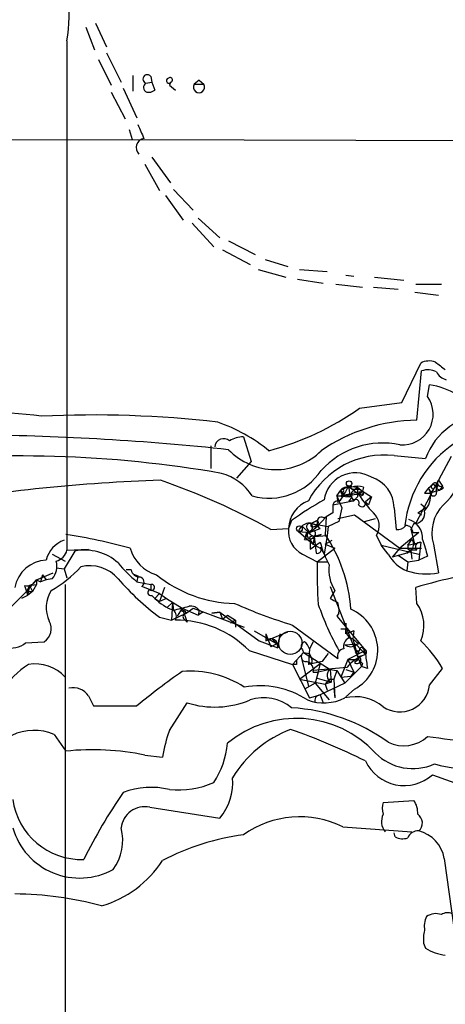
# Model space of a CAD drawing. Extents: x 1 to 1049, y 0 to 884.
# Drawn here: x 292 to 328, y 699 to 783 of the extents above; entities that cross this region are included whole.
import ezdxf

# ---------------------------------------------------------------- set-up
doc = ezdxf.new("R2010")
doc.units = 0
doc.header["$MEASUREMENT"] = 0
doc.layers.add('MAIN', color=5, linetype='CONTINUOUS')

msp = doc.modelspace()

# ---------------------------------------------------------------- linework, layer by layer
at = {"layer": 'MAIN'}
for p, q in [((297.2647, 782.828), (298.0267, 780.8807)), ((298.1113, 783.1667), (299.0427, 781.1347)), ((295.656, 781.6427), (295.656, 737.87)), ((299.0427, 780.6267), (300.3127, 778.0867)), ((298.3653, 780.034), (299.466, 777.8327)), ((301.3287, 778.6793), (301.3287, 777.3247)), ((302.8527, 778.5947), (302.9373, 778.0867)), ((302.4293, 778.002), (302.9373, 778.0867)), ((302.9373, 778.0867), (303.1913, 777.4093)), ((304.546, 778.0867), (304.4613, 777.8327)), ((304.4613, 777.8327), (304.9693, 777.4093)), ((307.0013, 778.256), (306.578, 777.9173)), ((306.578, 777.9173), (307.4247, 777.9173)), ((307.0013, 778.256), (307.4247, 777.9173)), ((299.466, 777.24), (300.6513, 774.954)), ((300.482, 777.5787), (301.6673, 775.0387)), ((300.99, 774.0227), (301.244, 773.176)), ((217.0007, 772.8373), (301.244, 773.176)), ((301.244, 773.176), (351.8747, 773.0067)), ((302.3447, 771.0593), (303.6147, 768.7733)), ((302.9373, 771.652), (304.546, 769.4507)), ((304.8, 768.858), (306.4933, 767.08)), ((304.1227, 768.35), (305.6467, 766.2333)), ((306.4087, 765.9793), (308.2713, 763.9473)), ((306.9167, 766.4027), (308.7793, 764.7093)), ((309.5413, 764.4553), (311.8273, 763.27)), ((309.0333, 763.6933), (311.404, 762.4233)), ((312.674, 762.8467), (314.6213, 762.254)), ((312.0813, 762), (314.452, 761.3227)), ((315.6373, 762), (318.008, 761.8307)), ((315.468, 761.1533), (317.6693, 760.8147)), ((319.6167, 761.492), (320.294, 761.4073)), ((322.072, 761.3227), (324.612, 761.0687)), ((318.77, 760.73), (321.056, 760.476)), ((321.9873, 760.476), (324.104, 760.3067)), ((325.5433, 760.0527), (327.5753, 759.7987)), ((325.628, 760.73), (327.8293, 760.73)), ((324.4427, 750.57), (326.0513, 753.9567)), ((325.7127, 749.046), (326.136, 753.2793)), ((326.644, 751.078), (326.8133, 752.094)), ((320.802, 750.062), (324.4427, 750.57)), ((310.8113, 747.6067), (311.4887, 745.49)), ((308.0173, 746.8447), (308.0173, 744.8973)), ((323.7653, 745.998), (326.4747, 745.744)), ((328.676, 745.9133), (327.5753, 743.8813)), ((311.4887, 745.49), (310.2187, 744.0507)), ((325.628, 740.156), (327.5753, 743.8813)), ((327.5753, 743.8813), (327.914, 743.3733)), ((318.8547, 742.5267), (319.1933, 743.0347)), ((319.1933, 743.0347), (319.8707, 743.3733)), ((319.1933, 743.0347), (319.3627, 742.6113)), ((319.8707, 743.3733), (320.6327, 743.2887)), ((319.8707, 743.3733), (320.7173, 742.696)), ((320.6327, 743.2887), (320.1247, 742.8653)), ((320.6327, 743.2887), (321.056, 742.95)), ((320.802, 743.1193), (321.056, 742.95)), ((321.1407, 743.2887), (321.056, 742.95)), ((326.7287, 743.204), (326.898, 742.7807)), ((326.7287, 743.204), (326.898, 742.7807)), ((326.7287, 743.204), (326.898, 742.7807)), ((327.152, 743.1193), (326.898, 742.7807)), ((327.152, 743.5427), (327.406, 743.204)), ((327.3213, 742.95), (327.66, 743.0347)), ((327.406, 743.204), (327.66, 743.0347)), ((327.406, 743.204), (327.66, 743.0347)), ((327.914, 743.3733), (327.66, 743.0347)), ((327.9987, 743.204), (327.914, 743.3733)), ((318.8547, 742.5267), (320.7173, 742.696)), ((318.8547, 742.5267), (319.9553, 742.442)), ((318.8547, 742.5267), (318.9393, 741.934)), ((318.8547, 742.5267), (319.278, 741.5107)), ((319.3627, 742.6113), (321.056, 742.95)), ((319.3627, 742.8653), (319.3627, 742.6113)), ((319.6167, 742.6113), (319.9553, 742.442)), ((319.9553, 742.6113), (320.294, 742.1033)), ((320.6327, 742.442), (320.294, 742.1033)), ((320.7173, 742.696), (321.056, 742.95)), ((321.056, 742.95), (320.7173, 742.696)), ((321.056, 742.95), (321.818, 742.442)), ((321.1407, 742.7807), (321.056, 742.95)), ((321.818, 742.442), (321.31, 742.0187)), ((321.818, 742.442), (321.564, 741.7647)), ((326.39, 742.7807), (326.898, 742.7807)), ((318.516, 741.7647), (320.2093, 742.1033)), ((318.516, 741.7647), (318.516, 741.0873)), ((319.278, 741.5107), (319.024, 740.3253)), ((319.8707, 742.1033), (320.294, 742.1033)), ((321.31, 742.0187), (321.564, 741.7647)), ((321.31, 742.0187), (321.564, 741.7647)), ((323.7653, 741.5107), (323.9347, 739.648)), ((325.7973, 741.0873), (326.4747, 741.5107)), ((326.0513, 741.8493), (326.4747, 741.5107)), ((317.9233, 740.7487), (317.1613, 739.902)), ((317.6693, 740.664), (317.9233, 740.7487)), ((317.9233, 740.7487), (317.8387, 739.2247)), ((318.516, 741.0873), (317.9233, 740.7487)), ((318.9393, 740.5793), (320.3787, 740.918)), ((320.3787, 740.918), (324.2733, 738.0393)), ((321.2253, 740.3253), (322.1567, 740.5793)), ((325.7973, 741.0873), (326.136, 740.918)), ((313.182, 739.648), (314.706, 739.7327)), ((314.96, 740.41), (314.706, 739.7327)), ((316.3147, 739.648), (316.484, 739.394)), ((316.484, 739.394), (317.1613, 739.902)), ((316.484, 739.394), (317.4153, 739.7327)), ((316.6533, 740.156), (317.1613, 740.41)), ((317.1613, 740.41), (316.6533, 740.156)), ((316.6533, 740.156), (318.0927, 739.902)), ((316.9073, 739.902), (317.1613, 739.902)), ((317.1613, 740.41), (317.1613, 739.902)), ((318.0927, 739.902), (318.008, 739.14)), ((319.024, 740.3253), (318.0927, 739.902)), ((325.4587, 740.156), (325.2047, 739.648)), ((325.2047, 739.648), (325.5433, 738.2933)), ((315.5527, 739.4787), (316.484, 739.394)), ((315.5527, 739.4787), (316.484, 739.394)), ((315.5527, 739.4787), (316.8227, 738.378)), ((316.23, 739.394), (316.0607, 738.8013)), ((316.0607, 738.8013), (316.3993, 739.394)), ((316.0607, 738.8013), (316.5687, 738.7167)), ((316.484, 738.9707), (316.5687, 738.7167)), ((316.5687, 738.7167), (316.9073, 739.0553)), ((316.5687, 738.7167), (316.9073, 739.0553)), ((316.9073, 739.0553), (316.8227, 738.378)), ((317.5, 739.2247), (316.9073, 739.0553)), ((316.9073, 739.0553), (318.008, 739.14)), ((316.9073, 739.0553), (317.0767, 737.616)), ((318.008, 739.14), (317.754, 737.5313)), ((322.2413, 739.14), (322.6647, 738.2933)), ((325.882, 739.394), (324.2733, 738.0393)), ((324.9507, 738.2933), (325.2893, 738.8013)), ((325.374, 739.394), (325.882, 739.394)), ((295.656, 737.87), (297.5187, 737.9547)), ((316.5687, 738.7167), (316.8227, 738.378)), ((316.5687, 738.7167), (316.5687, 737.9547)), ((316.5687, 737.9547), (317.4153, 738.5473)), ((316.8227, 738.378), (317.4153, 738.0393)), ((317.1613, 736.854), (318.6853, 738.0393)), ((317.4153, 738.124), (317.754, 737.5313)), ((317.8387, 738.378), (318.4313, 738.7167)), ((317.8387, 738.378), (318.6853, 738.0393)), ((322.6647, 738.2933), (325.882, 737.5313)), ((323.2573, 737.5313), (322.6647, 738.2933)), ((324.2733, 738.0393), (323.596, 737.2773)), ((324.2733, 738.0393), (326.136, 738.0393)), ((325.2893, 737.9547), (324.866, 737.616)), ((324.9507, 738.2933), (326.0513, 738.5473)), ((324.9507, 737.9547), (325.2047, 737.87)), ((326.0513, 738.5473), (325.882, 737.0233)), ((327.152, 738.378), (327.5753, 735.9227)), ((294.386, 737.5313), (295.4867, 736.9387)), ((296.3333, 737.7853), (295.402, 736.2613)), ((315.8913, 737.5313), (317.1613, 736.854)), ((324.866, 737.616), (323.596, 737.2773)), ((324.104, 737.4467), (324.9507, 736.854)), ((324.866, 737.616), (325.2047, 737.87)), ((325.7127, 737.87), (325.2047, 737.87)), ((325.2047, 737.87), (325.2893, 737.108)), ((326.644, 737.362), (325.882, 737.0233)), ((294.7247, 736.346), (295.402, 736.2613)), ((295.402, 736.2613), (295.656, 735.4993)), ((317.1613, 736.854), (318.008, 736.854)), ((324.9507, 736.854), (324.866, 736.092)), ((324.9507, 736.854), (325.882, 737.0233)), ((293.0313, 735.33), (294.4707, 735.9227)), ((293.5393, 735.7533), (293.37, 735.1607)), ((293.5393, 735.7533), (293.878, 735.33)), ((294.386, 735.4147), (293.878, 735.33)), ((301.1593, 736.1767), (300.736, 736.1767)), ((301.3287, 735.838), (301.752, 735.6687)), ((301.752, 735.6687), (301.6673, 735.1607)), ((292.0153, 734.822), (292.1847, 734.314)), ((292.1847, 734.314), (293.0313, 735.33)), ((292.4387, 734.822), (292.1847, 734.314)), ((292.4387, 734.822), (292.2693, 733.9753)), ((292.4387, 734.822), (293.0313, 734.9067)), ((292.4387, 734.822), (292.6927, 734.314)), ((293.0313, 734.9067), (292.6927, 734.314)), ((293.0313, 735.33), (293.0313, 734.9067)), ((293.0313, 735.33), (293.37, 735.1607)), ((293.878, 735.33), (293.37, 735.1607)), ((295.4867, 734.9067), (295.4867, 646.684)), ((301.6673, 735.1607), (302.8527, 734.9067)), ((303.6147, 734.1447), (302.0907, 734.7373)), ((302.8527, 734.9067), (302.8527, 734.4833)), ((304.038, 734.6527), (303.6147, 733.4673)), ((318.262, 734.7373), (320.9713, 727.8793)), ((325.7127, 733.298), (325.628, 734.6527)), ((290.6607, 732.79), (292.1847, 734.314)), ((292.2693, 733.9753), (291.7613, 733.7213)), ((292.1847, 734.314), (292.6927, 734.314)), ((292.1847, 734.314), (292.2693, 733.9753)), ((292.6927, 734.314), (292.2693, 733.9753)), ((302.9373, 733.9753), (303.1913, 733.7213)), ((303.6147, 734.1447), (303.1913, 733.7213)), ((303.1913, 733.7213), (303.6147, 733.4673)), ((303.6147, 734.1447), (304.2073, 733.7213)), ((304.2073, 733.7213), (303.6147, 733.4673)), ((304.2073, 733.7213), (305.562, 732.8747)), ((318.6853, 734.3987), (318.262, 733.7213)), ((304.7153, 733.3827), (304.292, 732.9593)), ((304.7153, 733.3827), (304.6307, 731.8587)), ((304.7153, 733.3827), (304.8, 732.7053)), ((305.562, 732.8747), (305.1387, 732.1973)), ((305.562, 732.8747), (306.9167, 732.282)), ((305.562, 732.8747), (305.9853, 731.6893)), ((305.9007, 732.4513), (306.4933, 732.8747)), ((306.4933, 732.8747), (310.896, 731.266)), ((303.6147, 732.1127), (304.6307, 731.8587)), ((304.6307, 731.8587), (305.9007, 732.4513)), ((305.7313, 732.7053), (305.9007, 732.4513)), ((307.0013, 732.7053), (306.9167, 732.282)), ((307.34, 732.536), (306.9167, 732.282)), ((307.0013, 732.7053), (307.34, 732.536)), ((307.0013, 732.7053), (307.34, 732.536)), ((308.7793, 732.536), (308.102, 732.4513)), ((308.102, 732.4513), (308.7793, 732.536)), ((308.7793, 732.536), (309.0333, 731.9433)), ((308.7793, 732.536), (312.166, 730.0807)), ((309.0333, 731.9433), (309.4567, 732.282)), ((309.4567, 732.282), (310.134, 731.8587)), ((319.024, 732.4513), (318.8547, 732.1973)), ((318.8547, 732.1973), (321.31, 729.234)), ((305.7313, 731.9433), (305.9853, 731.6893)), ((310.134, 731.8587), (309.7107, 731.6047)), ((310.134, 731.8587), (310.134, 731.266)), ((315.0447, 731.4353), (318.9393, 728.5567)), ((319.6167, 731.6047), (319.6167, 730.6733)), ((311.7427, 730.9273), (313.69, 729.8267)), ((312.7587, 730.0807), (314.6213, 730.8427)), ((312.7587, 730.6733), (312.7587, 730.0807)), ((312.7587, 730.6733), (313.182, 729.5727)), ((313.944, 730.6733), (313.7747, 729.488)), ((319.1933, 731.0967), (319.6167, 731.0967)), ((319.1933, 731.0967), (319.6167, 731.0967)), ((319.6167, 730.6733), (319.6167, 731.0967)), ((320.294, 730.9273), (319.6167, 730.6733)), ((319.8707, 730.3347), (320.2093, 730.25)), ((320.294, 730.9273), (320.2093, 730.25)), ((292.1, 729.9113), (293.7087, 729.996)), ((312.166, 730.0807), (313.7747, 729.488)), ((313.69, 729.8267), (313.182, 729.5727)), ((313.2667, 730.25), (313.69, 729.8267)), ((313.69, 729.8267), (313.7747, 729.488)), ((316.8227, 729.996), (316.484, 729.4033)), ((319.532, 729.742), (320.7173, 729.8267)), ((320.2093, 730.25), (320.7173, 729.8267)), ((320.2093, 730.25), (320.7173, 728.472)), ((320.548, 729.742), (321.31, 728.8953)), ((311.3193, 729.234), (315.0447, 728.0487)), ((315.976, 729.0647), (315.0447, 728.0487)), ((315.8913, 729.3187), (315.976, 729.0647)), ((315.976, 729.0647), (316.484, 728.98)), ((315.976, 729.0647), (316.484, 728.98)), ((315.976, 729.0647), (318.262, 727.6253)), ((316.484, 729.4033), (316.3993, 728.0487)), ((321.31, 729.234), (319.786, 728.472)), ((320.802, 729.234), (320.4633, 729.0647)), ((320.7173, 728.726), (321.31, 728.8953)), ((321.1407, 729.4033), (321.31, 728.8953)), ((315.3833, 728.0487), (315.0447, 728.0487)), ((315.0447, 728.0487), (316.484, 725.17)), ((315.6373, 726.7787), (317.4153, 728.1333)), ((315.8067, 728.5567), (316.3993, 726.186)), ((317.5847, 728.3027), (316.3993, 728.0487)), ((316.738, 728.218), (316.3993, 728.0487)), ((319.7013, 727.7947), (316.8227, 727.5407)), ((317.4153, 728.1333), (316.992, 726.44)), ((319.786, 728.472), (319.1933, 726.948)), ((320.9713, 727.8793), (319.532, 726.44)), ((319.786, 728.472), (320.7173, 728.472)), ((319.786, 728.472), (320.294, 727.3713)), ((320.7173, 728.472), (320.3787, 728.218)), ((321.056, 728.1333), (320.9713, 727.8793)), ((321.4793, 727.71), (320.9713, 727.8793)), ((316.8227, 727.3713), (317.246, 727.3713)), ((317.246, 727.3713), (316.992, 726.44)), ((318.262, 727.6253), (317.246, 727.3713)), ((318.262, 727.6253), (318.8547, 727.5407)), ((318.262, 727.6253), (318.3467, 726.5247)), ((318.8547, 727.5407), (318.6007, 726.7787)), ((318.8547, 727.5407), (319.532, 726.44)), ((319.1933, 726.948), (320.04, 727.0327)), ((319.6167, 727.6253), (320.294, 727.3713)), ((320.294, 727.3713), (320.04, 727.0327)), ((326.8133, 726.2707), (327.914, 727.71)), ((315.6373, 726.7787), (317.8387, 726.3553)), ((316.992, 726.44), (316.0607, 725.932)), ((316.992, 726.44), (318.1773, 725.0007)), ((317.1613, 726.8633), (318.3467, 726.5247)), ((319.532, 726.44), (317.4153, 725.424)), ((318.1773, 726.7787), (317.8387, 726.3553)), ((318.3467, 726.5247), (317.8387, 726.3553)), ((317.8387, 726.3553), (318.008, 725.8473)), ((318.1773, 726.7787), (318.6007, 726.7787)), ((318.6007, 726.7787), (318.6853, 725.17)), ((297.5187, 725.3393), (297.942, 724.4927)), ((316.484, 725.17), (317.4153, 725.424)), ((317.4153, 725.424), (317.6693, 724.7467)), ((318.6007, 726.0167), (318.6853, 725.17)), ((320.3787, 725.932), (319.6167, 725.2547)), ((304.4613, 722.376), (305.9853, 724.7467)), ((294.5553, 722.0373), (295.5713, 720.598)), ((302.3447, 720.2593), (303.8687, 720.09)), ((327.0673, 718.566), (332.6553, 716.534)), ((322.834, 716.1953), (325.4587, 716.3647)), ((302.768, 715.772), (308.7793, 714.8407)), ((319.3627, 714.0787), (325.2893, 713.6553)), ((323.85, 713.232), (323.7653, 713.5707)), ((328.0833, 711.3693), (329.0993, 704.0033)), ((326.3053, 704.088), (326.4747, 703.6647))]:
    msp.add_line(p, q, dxfattribs=at)
for centre, radius in [((319.8988, 743.5992), 0.2275), ((315.6312, 739.7146), 0.2486), ((320.5903, 729.107), 0.1338)]:
    msp.add_circle(centre, radius, dxfattribs=at)
at = {"layer": 'MAIN', "color": 5}
msp.add_circle((314.8481, 729.8981), 1.0001, dxfattribs=at)
at = {"layer": 'MAIN'}
for centre, radius, start, end in [((282.6895, 783.8441), 13.152, 350.364431, 25.550738), ((302.5564, 778.3588), 0.3788, 38.525139, 250.392984), ((302.6622, 777.6422), 0.4286, 122.915146, 249.7725), ((304.4189, 778.2136), 0.2158, 101.273495, 281.33076), ((304.5218, 778.2862), 0.201, 276.916373, 136.209443), ((307.0013, 777.6755), 0.4876, 150.263865, 29.730306), ((302.6834, 778.0018), 0.7804, 257.463229, 310.603684), ((598.3096, 900.8441), 322.3707, 203.084561, 203.313761), ((302.4052, 772.4719), 0.8021, 100.43008, 224.868681), ((326.7856, 752.5081), 1.6241, 70.740588, 116.880597), ((497.0671, 965.3743), 271.0632, 231.228053, 231.457239), ((326.6717, 751.7461), 1.6241, 63.119403, 109.259412), ((328.5629, 753.7728), 1.2933, 206.551182, 256.121711), ((325.5582, 744.8376), 7.3641, 60.504292, 80.18695), ((324.4829, 749.5612), 2.6402, 265.446672, 35.063665), ((284.9867, 678.9324), 70.9594, 83.146224, 100.100644), ((306.4308, 770.6563), 25.1129, 285.194267, 304.908266), ((297.8884, 655.336), 94.1532, 83.461314, 92.699074), ((325.9569, 734.1207), 14.9273, 90.93736, 124.509274), ((331.8775, 743.8189), 5.7355, 90.687305, 160.388242), ((303.5814, 734.6852), 15.0561, 51.214137, 70.488785), ((285.408, 520.9237), 226.8695, 83.893595, 89.293526), ((309.1212, 746.6884), 0.7686, 48.945912, 174.654381), ((310.848, 745.2348), 2.3722, 90.886457, 121.006836), ((313.5621, 750.3579), 5.5681, 223.770972, 315.009459), ((322.8129, 739.9018), 7.1777, 78.260333, 137.748219), ((334.5067, 738.8974), 9.8703, 123.80824, 173.663847), ((291.6025, 644.5053), 101.4625, 80.156258, 96.474211), ((322.9244, 738.6755), 7.3707, 83.448974, 152.285919), ((313.0104, 747.7366), 5.4045, 254.579002, 326.172912), ((325.7488, 744.6058), 3.6241, 308.376111, 5.958362), ((308.9635, 590.7488), 153.223, 91.968868, 99.547668), ((283.9219, 686.842), 60.3707, 61.008918, 70.876888), ((307.6647, 740.0011), 4.6535, 32.869124, 73.983235), ((320.4396, 741.7977), 2.7138, 59.473652, 171.731059), ((320.9989, 741.4929), 2.7664, 0.368656, 72.777434), ((328.7604, 743.1617), 1.3865, 148.733619, 192.344134), ((327.8081, 743.6696), 0.3147, 137.717737, 289.667298), ((636.9894, 552.2385), 370.2658, 148.921655, 149.150838), ((319.5179, 742.9359), 0.3393, 163.071082, 286.928918), ((319.8708, 742.385), 0.9387, 74.30697, 136.199962), ((319.6966, 742.663), 0.6257, 46.826316, 143.553178), ((319.3203, 742.9923), 0.1339, 288.462013, 161.537987), ((317.2482, 742.6964), 2.7084, 358.199451, 14.472871), ((320.6327, 741.8491), 1.5266, 70.563296, 109.436704), ((320.4634, 912.4691), 169.3501, 269.885409, 270.114558), ((532.2825, 742.8653), 211.6502, 179.885381, 180.114592), ((328.4657, 741.467), 2.4565, 122.329512, 147.670488), ((327.1096, 743.2745), 0.3874, 190.48609, 303.119959), ((327.1944, 743.348), 0.2326, 123.136469, 259.496861), ((327.2789, 743.4156), 0.2468, 300.991622, 149.008378), ((285.4894, 827.8243), 94.6976, 296.443722, 296.672824), ((328.9338, 721.5354), 23.4844, 118.427858, 126.514377), ((319.4896, 742.6537), 0.6694, 304.698943, 18.426829), ((320.4633, 741.934), 0.3053, 326.315138, 146.315138), ((320.8443, 743.162), 0.483, 254.755286, 307.859376), ((328.2664, 747.35), 8.8684, 211.653721, 224.925079), ((320.929, 742.7666), 0.2231, 198.443068, 55.298349), ((325.1022, 742.5326), 1.8129, 315.26595, 7.865945), ((327.158, 742.7867), 0.2602, 181.321976, 17.585256), ((317.3108, 739.6621), 2.6058, 110.474724, 178.447446), ((318.9817, 741.6376), 0.4827, 74.745922, 164.734471), ((321.0039, 741.9145), 0.3234, 207.595155, 18.799171), ((330.4538, 739.3517), 3.4424, 135.495489, 196.430775), ((317.4999, 740.4101), 0.3052, 56.289107, 213.710893), ((321.0131, 739.97), 1.4824, 325.949735, 48.914065), ((324.5403, 738.8866), 1.6826, 357.094062, 72.890762), ((325.5172, 741.0508), 0.8968, 266.259455, 13.273812), ((316.8293, 739.4561), 2.1412, 172.577936, 244.018944), ((316.4786, 739.2284), 0.9591, 44.615584, 164.87272), ((485.5674, 908.9256), 239.4973, 224.889621, 225.118787), ((316.2893, 739.8597), 0.4694, 262.743283, 39.145968), ((316.5475, 739.8597), 0.3146, 70.349851, 222.282263), ((316.7803, 740.029), 0.1796, 135, 315), ((317.5848, 740.0714), 0.3787, 153.44848, 243.414653), ((324.0315, 740.6335), 0.9902, 264.39016, 319.217958), ((324.7954, 739.4081), 0.5788, 358.604026, 91.395974), ((287.2671, 687.3031), 52.5815, 74.775941, 80.913226), ((316.611, 739.1612), 0.3147, 132.282263, 340.332702), ((316.7419, 739.2824), 0.281, 306.066357, 156.600617), ((316.7802, 738.59), 0.4823, 74.721961, 127.88436), ((317.0344, 739.7749), 0.7208, 229.754773, 310.239159), ((307.2853, 732.0205), 12.7779, 3.45251, 34.319109), ((324.8451, 738.378), 0.6136, 316.380116, 43.619885), ((381.0917, 754.157), 56.9792, 195.634326, 197.142962), ((296.1531, 736.5083), 2.3327, 108.783708, 167.24527), ((304.2738, 738.9524), 3.3269, 195.930019, 254.069981), ((317.1825, 737.9123), 0.3146, 250.349851, 42.282263), ((327.0495, 741.1945), 9.9913, 195.364059, 207.377539), ((409.6006, 738.124), 84.6501, 179.885408, 180.114592), ((326.0029, 738.1482), 0.402, 83.085343, 223.790557), ((294.4002, 738.1945), 1.297, 284.488369, 345.511631), ((297.2, 733.6253), 4.2493, 47.721141, 101.768729), ((326.1676, 739.1655), 3.3377, 209.315207, 247.047773), ((294.0133, 734.1351), 2.8913, 92.682105, 169.687355), ((288.6713, 744.0397), 11.1645, 300.283404, 317.036213), ((293.2218, 736.4731), 1.5734, 317.725331, 17.213036), ((297.6339, 733.3384), 3.1923, 40.572677, 104.376223), ((308.1422, 743.2442), 10.357, 218.694799, 231.305201), ((355.4032, 735.9224), 38.2532, 178.60451, 184.061094), ((321.3551, 736.1741), 3.2062, 172.366505, 213.623653), ((316.6497, 749.7162), 21.9042, 220.761453, 233.480876), ((301.8861, 736.3249), 0.7417, 191.525044, 272.720065), ((301.7942, 735.1183), 0.4828, 307.890597, 74.734471), ((310.2388, 744.1523), 10.8559, 230.685304, 268.999802), ((326.5439, 741.1798), 5.3573, 251.748018, 281.099979), ((335.944, 701.9065), 34.3327, 101.211419, 107.485935), ((292.1846, 735.7534), 0.9467, 259.69786, 333.432242), ((302.9392, 734.6692), 0.2528, 227.357246, 110.012156), ((296.5092, 732.9385), 2.6471, 146.521247, 206.098479), ((302.8668, 734.234), 0.2682, 111.618902, 285.243874), ((306.4925, 737.1667), 4.7717, 226.224438, 249.224997), ((403.2406, 902.8568), 189.2833, 243.323715, 243.552925), ((220.7979, 1071.5672), 349.1185, 283.922663, 284.151834), ((305.6043, 732.7477), 0.1339, 108.421413, 341.537987), ((306.324, 732.2397), 0.8219, 34.50601, 101.886863), ((327.5895, 772.7076), 43.1367, 246.007383, 253.093243), ((342.2067, 741.9792), 26.4552, 199.350666, 208.800765), ((316.655, 732.7054), 2.3826, 353.877836, 16.515207), ((323.0714, 731.3936), 3.2563, 336.222418, 35.791928), ((304.391, 732.1833), 0.6631, 330.694487, 51.920416), ((305.9067, 732.1671), 0.2843, 91.209443, 231.912942), ((318.5468, 729.2789), 3.8154, 298.693754, 66.960929), ((292.9073, 731.1262), 1.3855, 305.339616, 27.876417), ((305.0052, 722.9517), 8.9071, 44.855355, 90.230932), ((290.8234, 731.4836), 2.0253, 203.584182, 309.074235), ((320.28, 729.5867), 0.8527, 118.687149, 192.420938), ((320.4015, 731.0153), 0.789, 174.078416, 255.902118), ((313.1813, 729.6379), 0.6121, 345.822987, 133.662856), ((316.2019, 729.6009), 0.4196, 109.665766, 222.257158), ((315.3828, 729.0643), 1.1522, 17.110772, 53.960562), ((320.04, 730.4195), 0.8468, 233.136869, 306.863132), ((320.9713, 729.3187), 0.1894, 26.537987, 206.578587), ((319.5177, 723.03), 9.6125, 29.134787, 47.179969), ((316.1877, 728.7119), 0.4114, 120.966145, 275.901842), ((315.2134, 728.1331), 1.527, 3.187323, 33.684864), ((487.1476, 601.6535), 211.6403, 143.014163, 143.243367), ((319.5372, 728.7737), 0.6361, 98.12628, 199.947705), ((322.5497, 725.3573), 3.7489, 109.310242, 139.446116), ((320.6036, 728.4349), 0.3125, 223.962616, 68.665009), ((321.0983, 729.107), 0.2993, 315, 81.856362), ((617.7404, 770.6306), 299.354, 188.014163, 188.24333), ((296.291, 721.8257), 7.3638, 122.319617, 147.680383), ((292.9302, 724.6802), 3.4174, 41.57534, 99.706805), ((400.0332, 728.218), 84.6501, 179.885408, 180.114592), ((316.0604, 727.5405), 0.7808, 347.485518, 77.455275), ((405.5616, 812.9776), 119.7487, 224.885409, 225.114592), ((344.3087, 672.4897), 67.2503, 125.180674, 129.351054), ((306.2221, 718.8768), 8.6046, 57.099098, 94.399778), ((318.6544, 727.1019), 0.6542, 126.859387, 241.938334), ((312.2208, 718.7344), 7.4851, 56.842606, 100.194617), ((324.2649, 726.5331), 2.5619, 236.046316, 354.121168), ((296.164, 724.4081), 1.6439, 34.504035, 101.890274), ((317.4353, 724.9406), 0.4838, 92.369182, 203.624631), ((320.4209, 721.4865), 3.7892, 50.443981, 103.567191), ((299.8047, 1655.7918), 931.301, 269.8854024, 270.1145916), ((308.3463, 732.3048), 7.9183, 252.652234, 292.715546), ((312.5697, 721.4478), 3.7392, 50.264468, 108.164569), ((317.7286, 728.7856), 4.0404, 249.516154, 296.509243), ((314.0286, 708.6173), 15.7336, 54.086656, 86.60621), ((315.3622, 714.1834), 9.2288, 42.588287, 129.784506), ((292.8319, 717.8263), 4.55, 67.742606, 114.920432), ((317.202, 717.8534), 13.5196, 160.45653, 170.477551), ((318.4811, 713.0374), 10.0896, 110.939213, 148.481411), ((296.7919, 670.5176), 55.0009, 63.526959, 70.805018), ((324.5787, 724.0938), 3.0364, 244.202898, 312.857965), ((351.2724, 895.5035), 175.3734, 261.927037, 263.210269), ((301.9487, 722.0025), 7.5431, 326.949957, 354.467777), ((297.8519, 698.3078), 22.4066, 78.433054, 95.841834), ((325.3741, 723.6575), 4.5582, 225.101327, 294.118963), ((329.9067, 728.8434), 9.72, 254.056385, 300.036095), ((324.6307, 721.3059), 3.6666, 205.086846, 311.646776), ((305.1375, 725.4916), 8.2234, 265.283341, 292.400713), ((305.3079, 717.8516), 4.5952, 319.063443, 5.75017), ((340.2316, 689.7848), 48.1974, 145.560686, 153.507517), ((302.8774, 710.8121), 6.6745, 76.272515, 111.031779), ((296.9202, 717.258), 5.9759, 187.777559, 271.679075), ((324.2736, 715.6873), 1.5266, 160.563296, 199.436704), ((323.9483, 715.2922), 1.8524, 356.505856, 35.377677), ((302.3507, 713.764), 2.0509, 78.259972, 173.561086), ((324.0591, 714.544), 1.38, 152.590104, 220.088372), ((325.2914, 714.4274), 0.9062, 310.668497, 56.066197), ((315.6503, 706.6292), 8.3233, 63.510989, 125.547681), ((296.7371, 715.6641), 5.9759, 196.22868, 299.011115), ((296.1952, 712.9358), 4.2513, 324.017216, 14.413128), ((313.5623, 692.6764), 20.9067, 97.561176, 117.623548), ((325.8333, 712.7885), 0.9527, 87.070024, 157.876971), ((325.1553, 710.8579), 2.9723, 9.907258, 75.848278), ((324.4895, 714.3484), 1.2866, 240.194911, 291.005858), ((296.051, 716.252), 9.308, 286.017012, 327.12841), ((290.9395, 678.8141), 29.5081, 74.914464, 89.554958), ((327.349, 705.2979), 1.3348, 68.910407, 126.273222), ((328.3691, 705.7705), 0.9427, 65.45494, 124.934259), ((328.253, 705.5273), 1.8935, 153.439008, 190.301058), ((329.1019, 704.4264), 2.817, 164.299622, 186.899479), ((328.5824, 706.971), 3.921, 237.483306, 263.93317)]:
    msp.add_arc(centre, radius, start, end, dxfattribs=at)

doc.saveas('drawing.dxf')
